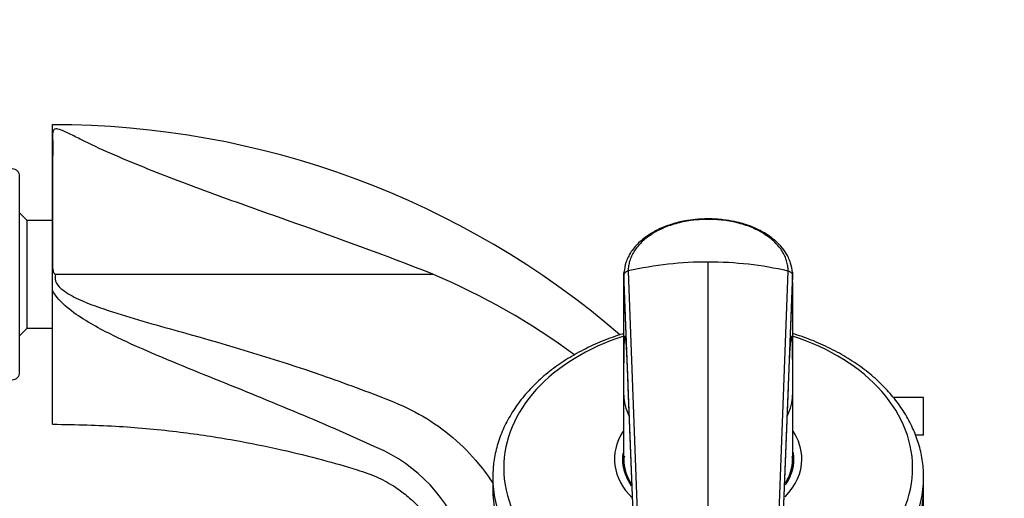
# Model space of a CAD drawing. Units: millimetres. Extents: x 0 to 1478, y 0 to 1758.
# Drawn here: x 230 to 335, y 1234 to 1285 of the extents above; entities that cross this region are included whole.
import ezdxf
from ezdxf import colors
from ezdxf.entities.mleader import LeaderData, LeaderLine
from ezdxf.math import Vec2, Vec3

# ---------------------------------------------------------------- set-up
doc = ezdxf.new("R2010")
doc.units = ezdxf.units.MM
doc.layers.add('DV7_Défaut', color=7, linetype='Continuous')
doc.layers.add('Défaut', color=7, linetype='Continuous')

# ---------------------------------------------------------------- blocks, each defined once
blk = doc.blocks.new('_DOT')
at = {"color": 0}
blk.add_line((0, 0), (-1, 0), dxfattribs=at)
at = {"color": 0, "const_width": 0.333}
blk.add_lwpolyline([(-0.1665, 0, 1), (0.1665, 0, 1)], format="xyb", close=True, dxfattribs=at)
blk = doc.blocks.new('SE6')
at = {"layer": 'DV7_Défaut', "color": 7, "linetype": 'Continuous'}
for p, q in [((233.69, 1259.13), (233.69, 1274.16)), ((230.19, 1247.71), (230.19, 1268.61)), ((230.99, 1263.91), (230.19, 1264.71)), ((230.99, 1252.41), (230.99, 1263.91)), ((233.69, 1263.91), (230.99, 1263.91)), ((303.69, 1264.02), (303.69, 1264.08)), ((303.69, 1211.71), (303.69, 1259.46)), ((233.69, 1256.46), (233.69, 1259.13)), ((295.16, 1258.51), (296.93, 1210.68)), ((310.46, 1210.68), (312.22, 1258.51)), ((234.02, 1258.16), (274.3, 1258.16)), ((294.69, 1258.07), (294.69, 1257.44)), ((296.56, 1210.18), (294.69, 1258.04)), ((294.69, 1257.33), (294.69, 1258.04)), ((294.69, 1257.33), (295.12, 1246.3)), ((294.69, 1245.25), (294.69, 1257.33)), ((312.69, 1258.04), (310.83, 1210.18)), ((312.26, 1246.3), (312.69, 1257.33)), ((312.69, 1257.44), (312.69, 1258.07)), ((312.69, 1257.33), (312.69, 1258.04)), ((312.69, 1257.33), (312.69, 1245.25)), ((233.69, 1242.16), (233.69, 1256.46)), ((230.19, 1251.6), (230.99, 1252.41)), ((230.99, 1252.41), (233.72, 1252.41)), ((295.12, 1246.3), (296.56, 1209.41)), ((295.13, 1246.11), (296.57, 1209.26)), ((310.82, 1209.41), (312.26, 1246.3)), ((310.82, 1209.26), (312.26, 1246.11)), ((294.69, 1238.4), (294.69, 1245.25)), ((312.69, 1245.25), (312.69, 1238.4)), ((326.69, 1245), (323.55, 1245)), ((326.69, 1241), (326.69, 1245)), ((326.69, 1241), (325.89, 1241)), ((294.69, 1238.09), (294.69, 1237.38)), ((312.69, 1237.38), (312.69, 1238.09)), ((280.69, 1236.46), (280.69, 1235.26)), ((326.69, 1235.26), (326.69, 1236.46))]:
    blk.add_line(p, q, dxfattribs=at)
for centre, radius, start, end in [((233.75, 1181.25), 92.88, 49.3415, 90.0343), ((229.39, 1268.61), 0.8, 0, 90), ((303.66, 1221.18), 38.29, 89.9444, 102.8182), ((303.73, 1221.16), 38.3, 77.1844, 90.053), ((245.58, 1190.08), 73.89, 53.5652, 67.121), ((229.39, 1247.71), 0.8, 270, 0), ((261.48, 1223.92), 17.17, 19.6678, 66.6653)]:
    blk.add_arc(centre, radius, start, end, dxfattribs=at)
for centre, major_axis, start_param, end_param in [((303.69, 1237.49), (-21.83, 0), 5.138268, 6.283185), ((303.69, 1237.49), (-21.83, 0), 1.929333, 4.286858), ((303.69, 1245.25), (9, 0), 3.141568, 3.487928), ((303.69, 1245.25), (-9, 0), 2.795257, 3.141618), ((303.69, 1238.44), (10, 0), 2.71419, 3.768037), ((303.69, 1238.44), (10, 0), 0, 0.432679), ((303.69, 1238.44), (9.15, 0), 3.045832, 3.597481), ((303.69, 1237.38), (9.15, 0), 2.927328, 3.059533), ((303.69, 1238.4), (-9, 0), 0, 0.414141), ((303.69, 1238.09), (-9, 0), 6.258793, 6.283185), ((303.69, 1238.44), (10, 0), 5.675196, 6.283185), ((303.69, 1238.44), (9.15, 0), 5.841521, 6.283185), ((303.69, 1238.4), (-9, 0), 2.740365, 3.141593), ((303.69, 1238.09), (-9, 0), 2.863292, 3.165985), ((303.69, 1237.38), (9.15, 0), 0.082059, 0.208499), ((303.69, 1238.44), (9.15, 0), 0, 0.109159), ((303.69, 1237.49), (-21.83, 0), 0, 1.21226), ((303.69, 1238.09), (-9, 0), 0, 0.278301), ((303.69, 1237.38), (-9, 0), 0, 0.017501), ((303.69, 1237.38), (-9, 0), 3.124092, 3.141593), ((303.69, 1236.46), (23, 0), 3.141593, 4.376237), ((303.69, 1236.46), (23, 0), 5.048541, 6.283185), ((303.69, 1236.46), (23, 0), 0, 0.003063), ((303.69, 1235.26), (-23, 0), 0, 1.236823), ((303.69, 1235.26), (-23, 0), 1.904769, 3.141593), ((303.69, 1233.84), (-23, 0), 2.421423, 3.185085)]:
    blk.add_ellipse(centre, major_axis=major_axis, ratio=0.707107, start_param=start_param, end_param=end_param, dxfattribs=at)
for points, knots in [([(274.3, 1258.16), (269.12, 1260.24), (263.89, 1262.1), (256.09, 1264.86), (253.49, 1265.78), (248.36, 1267.64), (245.85, 1268.6), (242.22, 1270.07), (241.04, 1270.56), (238.8, 1271.54), (237.73, 1272.04), (236.34, 1272.74), (235.91, 1272.96), (235.3, 1273.26), (235.1, 1273.35), (234.71, 1273.52), (234.53, 1273.61), (234.22, 1273.68), (234.13, 1273.7), (233.97, 1273.68), (233.94, 1273.66), (233.86, 1273.59), (233.83, 1273.55), (233.75, 1273.4), (233.72, 1273.29), (233.68, 1272.94), (233.71, 1272.66), (233.75, 1271.7), (233.71, 1270.91), (233.68, 1269.07), (233.71, 1268.01), (233.7, 1265.72), (233.69, 1264.45), (233.7, 1261.86), (233.7, 1260.51), (233.69, 1259.13)], [0, 0, 0, 0, 0.25, 0.25, 0.375, 0.375, 0.5, 0.5, 0.5625, 0.5625, 0.625, 0.625, 0.65625, 0.65625, 0.671875, 0.671875, 0.6875, 0.6875, 0.691406, 0.691406, 0.695312, 0.695312, 0.703125, 0.703125, 0.71875, 0.71875, 0.75, 0.75, 0.8125, 0.8125, 0.875, 0.875, 0.9375, 0.9375, 1, 1, 1, 1]), ([(303.69, 1264.08), (303.18, 1264.07), (302.41, 1264.04), (301.33, 1263.89), (300.52, 1263.72), (299.75, 1263.5), (298.97, 1263.22), (298.24, 1262.89), (297.52, 1262.49), (296.86, 1262.03), (296.26, 1261.51), (295.78, 1260.99), (295.41, 1260.48), (295.13, 1259.97), (294.83, 1259.26), (294.76, 1258.74), (294.7, 1258.34)], [0, 0, 0, 0, 0.104223, 0.184099, 0.240482, 0.29317, 0.370002, 0.435346, 0.491787, 0.575913, 0.64337, 0.710424, 0.774756, 0.825753, 0.887149, 1, 1, 1, 1]), ([(303.69, 1264.02), (303.6, 1264.02), (303.41, 1264.02), (303.13, 1264.01), (302.86, 1264), (302.58, 1263.98), (302.3, 1263.96), (301.84, 1263.9), (301.21, 1263.8), (300.41, 1263.62), (299.65, 1263.39), (298.69, 1263.02), (297.59, 1262.44), (296.53, 1261.59), (295.87, 1260.79), (295.5, 1260.11), (295.33, 1259.67), (295.24, 1259.32), (295.19, 1259.05), (295.16, 1258.78), (295.16, 1258.6), (295.16, 1258.51)], [0, 0, 0, 0, 0.020823, 0.041595, 0.06234, 0.083079, 0.103836, 0.124635, 0.186909, 0.249224, 0.311884, 0.374604, 0.499827, 0.625296, 0.750762, 0.812943, 0.87536, 0.906576, 0.937672, 0.969744, 1, 1, 1, 1]), ([(312.68, 1258.34), (312.64, 1258.71), (312.56, 1259.23), (312.23, 1260.04), (311.79, 1260.78), (311.09, 1261.57), (310.23, 1262.27), (309.18, 1262.89), (308.23, 1263.3), (307.31, 1263.6), (306.42, 1263.82), (305.17, 1264.03), (304.28, 1264.06), (303.69, 1264.08)], [0, 0, 0, 0, 0.10351, 0.170486, 0.262603, 0.35989, 0.468792, 0.559591, 0.669795, 0.718915, 0.78772, 0.881448, 1, 1, 1, 1]), ([(312.22, 1258.51), (312.22, 1258.57), (312.22, 1258.69), (312.21, 1258.87), (312.19, 1259.08), (312.14, 1259.32), (312.05, 1259.67), (311.89, 1260.11), (311.52, 1260.79), (310.86, 1261.59), (309.79, 1262.44), (308.7, 1263.02), (307.73, 1263.39), (306.97, 1263.62), (306.18, 1263.8), (305.45, 1263.92), (304.81, 1263.98), (304.25, 1264.02), (303.88, 1264.02), (303.69, 1264.02)], [0, 0, 0, 0, 0.020001, 0.040731, 0.062332, 0.093426, 0.124646, 0.187059, 0.249245, 0.374712, 0.500183, 0.625408, 0.688123, 0.750789, 0.813101, 0.875378, 0.916929, 0.958408, 1, 1, 1, 1]), ([(233.69, 1259.13), (233.69, 1258.93), (233.71, 1258.75), (233.77, 1258.49), (233.79, 1258.4), (233.85, 1258.28), (233.87, 1258.24), (233.93, 1258.18), (233.98, 1258.16), (234.02, 1258.16)], [0, 0, 0, 0, 0.5, 0.5, 0.75, 0.75, 0.875, 0.875, 1, 1, 1, 1]), ([(234.02, 1258.16), (233.91, 1257.84), (233.97, 1257.5), (234.29, 1256.93), (234.53, 1256.7), (235.29, 1256.1), (235.87, 1255.79), (237.64, 1254.97), (238.86, 1254.55), (242.57, 1253.35), (245.07, 1252.67), (252.57, 1250.56), (257.54, 1249.09), (264.9, 1246.54), (267.33, 1245.64), (270.94, 1244.2), (272.12, 1243.66), (274.37, 1242.34), (275.45, 1241.57), (277.44, 1239.87), (278.35, 1238.95), (279.75, 1237.25), (280.27, 1236.53), (280.75, 1235.78)], [0, 0, 0, 0, 0.018278, 0.018278, 0.036556, 0.036556, 0.073111, 0.073111, 0.146223, 0.146223, 0.292445, 0.292445, 0.58489, 0.58489, 0.731113, 0.731113, 0.804224, 0.804224, 0.877335, 0.877335, 0.950446, 0.950446, 1, 1, 1, 1]), ([(268.28, 1239.68), (262.42, 1242.37), (256.44, 1244.79), (247.47, 1248.41), (244.48, 1249.61), (240.08, 1251.65), (238.63, 1252.37), (236.56, 1253.64), (235.88, 1254.1), (234.64, 1255.14), (234.06, 1255.74), (233.69, 1256.46)], [0, 0, 0, 0, 0.5, 0.5, 0.75, 0.75, 0.875, 0.875, 0.9375, 0.9375, 1, 1, 1, 1]), ([(294.68, 1251.84), (294.45, 1251.76), (293.49, 1251.46), (291.85, 1250.83), (289.86, 1249.86), (288.01, 1248.74), (286.33, 1247.49), (284.84, 1246.11), (283.56, 1244.62), (282.5, 1243.05), (281.67, 1241.39), (281.08, 1239.7), (280.75, 1238.01), (280.71, 1237.01), (280.69, 1236.46)], [0, 0, 0, 0, 0.028733, 0.118933, 0.209195, 0.299499, 0.389786, 0.479973, 0.569942, 0.659553, 0.748667, 0.837191, 0.925127, 1, 1, 1, 1]), ([(294.69, 1245.25), (294.69, 1245.39), (294.69, 1245.66), (294.69, 1246.05), (294.69, 1246.44), (294.7, 1246.81), (294.7, 1247.16), (294.7, 1247.5), (294.7, 1247.83), (294.7, 1248.15), (294.7, 1248.45), (294.71, 1248.73), (294.71, 1249.01), (294.71, 1249.27), (294.71, 1249.51), (294.72, 1249.74), (294.72, 1249.96), (294.73, 1250.16), (294.73, 1250.35), (294.73, 1250.53), (294.74, 1250.69), (294.74, 1250.84), (294.75, 1250.98), (294.76, 1251.1), (294.76, 1251.2), (294.77, 1251.3), (294.77, 1251.38), (294.78, 1251.44), (294.79, 1251.5), (294.79, 1251.53), (294.8, 1251.57), (294.82, 1251.57), (294.83, 1251.52), (294.85, 1251.41), (294.87, 1251.24), (294.89, 1251.01), (294.91, 1250.72), (294.94, 1250.37), (294.96, 1249.97), (294.98, 1249.5), (295.01, 1248.98), (295.04, 1248.4), (295.06, 1247.76), (295.09, 1247.06), (295.11, 1246.56), (295.12, 1246.3)], [0, 0, 0, 0, 0.020598, 0.040875, 0.060838, 0.080493, 0.099849, 0.118912, 0.13769, 0.156193, 0.174428, 0.192406, 0.210134, 0.227624, 0.244886, 0.26193, 0.278768, 0.295411, 0.311872, 0.328162, 0.344295, 0.360283, 0.376141, 0.391882, 0.407521, 0.423071, 0.438548, 0.453967, 0.469342, 0.484689, 0.500024, 0.531701, 0.563527, 0.595634, 0.628152, 0.661205, 0.694913, 0.729386, 0.76473, 0.801041, 0.83841, 0.876919, 0.916642, 0.957648, 1, 1, 1, 1]), ([(312.26, 1246.3), (312.27, 1246.43), (312.28, 1246.67), (312.29, 1247.03), (312.31, 1247.38), (312.32, 1247.71), (312.33, 1248.03), (312.35, 1248.33), (312.36, 1248.62), (312.37, 1248.9), (312.39, 1249.17), (312.4, 1249.42), (312.41, 1249.65), (312.42, 1249.87), (312.43, 1250.08), (312.45, 1250.28), (312.46, 1250.46), (312.47, 1250.63), (312.48, 1250.78), (312.49, 1250.92), (312.5, 1251.05), (312.51, 1251.16), (312.52, 1251.26), (312.53, 1251.34), (312.54, 1251.42), (312.54, 1251.47), (312.55, 1251.52), (312.56, 1251.55), (312.57, 1251.57), (312.58, 1251.57), (312.59, 1251.55), (312.6, 1251.5), (312.61, 1251.37), (312.63, 1251.19), (312.64, 1250.95), (312.65, 1250.64), (312.66, 1250.28), (312.67, 1249.86), (312.67, 1249.38), (312.68, 1248.83), (312.68, 1248.23), (312.69, 1247.58), (312.69, 1246.86), (312.69, 1246.08), (312.69, 1245.53), (312.69, 1245.25)], [0, 0, 0, 0, 0.020618, 0.040915, 0.060899, 0.080575, 0.099951, 0.119034, 0.137833, 0.156355, 0.174609, 0.192603, 0.210348, 0.227852, 0.245127, 0.262182, 0.279028, 0.295677, 0.312141, 0.328431, 0.344561, 0.360542, 0.37639, 0.392116, 0.407736, 0.423263, 0.438711, 0.454096, 0.469433, 0.484736, 0.500021, 0.531795, 0.563695, 0.595854, 0.628404, 0.661473, 0.69518, 0.729642, 0.764963, 0.801245, 0.838577, 0.877046, 0.916727, 0.95769, 1, 1, 1, 1]), ([(326.67, 1236.51), (326.67, 1236.72), (326.7, 1237.44), (326.5, 1238.82), (326.06, 1240.51), (325.36, 1242.17), (324.44, 1243.76), (323.3, 1245.28), (321.94, 1246.7), (320.39, 1248.02), (318.65, 1249.21), (316.75, 1250.26), (314.76, 1251.15), (313.38, 1251.63), (312.7, 1251.84)], [0, 0, 0, 0, 0.028168, 0.115566, 0.202965, 0.290614, 0.378707, 0.467332, 0.556475, 0.646051, 0.73594, 0.826029, 0.916224, 1, 1, 1, 1]), ([(233.69, 1242.16), (236.32, 1242.11), (240.54, 1242.03), (247.13, 1241.4), (252.88, 1240.53), (257.95, 1239.52), (262.32, 1238.42), (265.78, 1237.46), (268.42, 1236.55), (270.23, 1235.52), (271.66, 1234.45), (273.27, 1232.92), (274.61, 1231.1), (275.65, 1229.04), (276.44, 1226.72), (277.41, 1223.68), (278.54, 1219.66), (279.64, 1215), (280.33, 1211.29), (280.67, 1209.13), (280.71, 1208.83)], [0, 0, 0, 0, 0.107236, 0.204522, 0.291857, 0.369241, 0.436671, 0.494149, 0.530685, 0.561636, 0.58707, 0.610993, 0.661111, 0.68739, 0.714464, 0.770986, 0.830994, 0.901752, 0.986187, 1, 1, 1, 1])]:
    blk.add_open_spline(points, degree=3, knots=knots, dxfattribs=at)
for points in [[(295.16, 1258.51), (295.12, 1258.5), (295.05, 1258.48), (294.94, 1258.43), (294.85, 1258.37), (294.78, 1258.3), (294.73, 1258.22), (294.7, 1258.13), (294.69, 1258.07), (294.69, 1258.04)], [(294.69, 1258.04), (294.69, 1258.17), (294.7, 1258.29), (294.71, 1258.41)], [(312.22, 1258.51), (312.26, 1258.5), (312.34, 1258.48), (312.44, 1258.43), (312.53, 1258.37), (312.6, 1258.3), (312.66, 1258.22), (312.69, 1258.13), (312.69, 1258.07), (312.69, 1258.04)], [(312.68, 1258.4), (312.69, 1258.28), (312.69, 1258.16), (312.69, 1258.04)], [(295.12, 1246.3), (295.12, 1246.24), (295.12, 1246.18), (295.13, 1246.11)], [(312.26, 1246.11), (312.26, 1246.18), (312.26, 1246.24), (312.26, 1246.3)]]:
    blk.add_open_spline(points, degree=3, dxfattribs=at)

msp = doc.modelspace()

# ---------------------------------------------------------------- block references
at = {"layer": 'Défaut'}
msp.add_blockref('SE6', (0, 0), dxfattribs=at)

# ---------------------------------------------------------------- leaders
at = {"layer": 'Défaut', "color": 7, "linetype": 'Continuous'}
ml = msp.add_multileader_mtext('Standard', dxfattribs=at)
ml.set_content('{\\pxsm0.9;\\fSolid Edge ISO|b1||i0||c0|p34;\\W1.;21/06/2018\\P}', color=256)
ml.set_leader_properties()
ml.set_arrow_properties(name='DOT')
ml.build(insert=Vec2(0, 0))
ml.multileader.update_dxf_attribs({"leader_type": 0, "dogleg_length": 0, "arrow_head_size": 12})
ctx = ml.context
ctx.base_point, ctx.char_height, ctx.arrow_head_size, ctx.landing_gap_size = Vec3(1390.41, 1750.71), 12, 12, 4.2
notes = []
notes.append((ctx, [(0, (0, 0, 0), (0, 0), (1, 0), 1, [])]))
ctx.mtext.insert = Vec3(1392.41, 1756.83)
for ctx, leaders in notes:
    for number, flags, end, landing, length, lines in leaders:
        leader = LeaderData()
        leader.index, (leader.has_last_leader_line, leader.has_dogleg_vector, leader.attachment_direction) = number, flags
        leader.last_leader_point, leader.dogleg_vector, leader.dogleg_length = Vec3(end), Vec3(landing), length
        for number, points, colour, breaks in lines:
            line = LeaderLine()
            line.index, line.vertices, line.color, line.breaks = number, Vec3.list(points), colors.encode_raw_color(colour), breaks
            leader.lines.append(line)
        ctx.leaders.append(leader)

doc.saveas('drawing.dxf')
